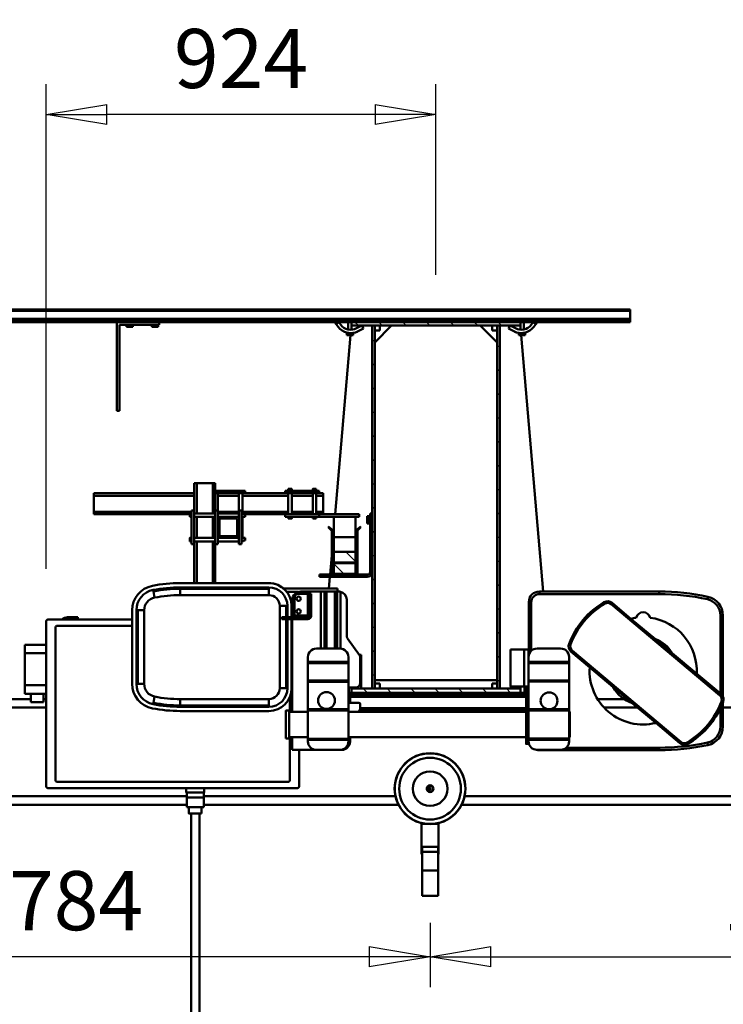
# Model space of a CAD drawing. Units: millimetres. Extents: x 0 to 24042, y 0 to 16800.
# Drawn here: x 17718 to 19386, y 12254 to 14586 of the extents above; entities that cross this region are included whole.
import ezdxf

# ---------------------------------------------------------------- set-up
doc = ezdxf.new("R2010")
doc.units = ezdxf.units.MM
doc.header["$MEASUREMENT"] = 0
for name, color, linetype, lineweight in [('(1) Shape lines', 7, 'Continuous', 35), ('(6) Dimensions', 7, 'Continuous', 35), ('(8) Hatches', 7, 'Continuous', 35)]:
    doc.layers.add(name, color=color, linetype=linetype, lineweight=lineweight)
doc.styles.add('Arial', font='ARIAL.TTF')
doc.dimstyles.new('Vertex Style', dxfattribs={"dimscale": 40, "dimtxt": 0.18, "dimasz": 3.6, "dimexe": 1.8, "dimexo": 0.0625, "dimgap": 1.7, "dimtad": 1, "dimdec": 1, "dimdsep": 46, "dimtxsty": 'Arial', "dimblk1": 'CLOSED', "dimblk2": 'CLOSED', "dimsah": 1, "dimcen": 0.09, "dimdle": 1.8, "dimclrd": 9, "dimclre": 9, "dimadec": 1, "dimazin": 2, "dimtfac": 0.65, "dimtdec": 4, "dimtmove": 0, "dimatfit": 3, "dimfxl": 0, "dimtolj": 1, "dimtzin": 0, "dimlwd": 25, "dimlwe": 25, "dimarcsym": 0})

# ---------------------------------------------------------------- blocks, each defined once
blk = doc.blocks.new('_Closed')
at = {"color": 0, "linetype": 'ByBlock', "lineweight": -2}
for p, q in [((-1, 0.166667), (0, 0)), ((-1, 0.166667), (-1, -0.166667)), ((0, 0), (-1, -0.166667)), ((0, 0), (-1, 0))]:
    blk.add_line(p, q, dxfattribs=at)
blk = doc.blocks.new('*D2275')
at = {"layer": '(6) Dimensions', "color": 9, "lineweight": 25}
for p, q in [((20503.04, 12691.9), (20503.04, 12294.9)), ((18691.04, 12446.9), (18691.04, 12294.9)), ((18835.04, 12366.9), (20359.04, 12366.9))]:
    blk.add_line(p, q, dxfattribs=at)
at = {"layer": 'Defpoints', "color": 0}
for p in [(20503.04, 12811.9), (18691.04, 12566.9), (20503.04, 12366.9)]:
    blk.add_point(p, dxfattribs=at)
at = {"layer": '(6) Dimensions', "color": 9, "lineweight": 25, "xscale": 144, "yscale": 144, "zscale": 144, "rotation": 180}
blk.add_blockref('_Closed', (18691.04, 12366.9), dxfattribs=at)
at = {"layer": '(6) Dimensions', "color": 9, "lineweight": 25, "xscale": 144, "yscale": 144, "zscale": 144}
blk.add_blockref('_Closed', (20503.04, 12366.9), dxfattribs=at)
at = {"layer": '(6) Dimensions', "color": 0, "lineweight": 35, "insert": (19597.04, 12499.62), "char_height": 140, "attachment_point": 5, "style": 'Arial'}
blk.add_mtext('\\A1;1812', dxfattribs=at)
blk = doc.blocks.new('*D2276')
at = {"layer": '(6) Dimensions', "color": 9, "lineweight": 25}
for p, q in [((16907, 12691.9), (16907, 12294.9)), ((18691, 12446.9), (18691, 12294.9)), ((18547, 12366.9), (17051, 12366.9))]:
    blk.add_line(p, q, dxfattribs=at)
at = {"layer": 'Defpoints', "color": 0}
for p in [(16907, 12811.9), (18691, 12566.9), (16907, 12366.9)]:
    blk.add_point(p, dxfattribs=at)
at = {"layer": '(6) Dimensions', "color": 9, "lineweight": 25, "xscale": 144, "yscale": 144, "zscale": 144, "rotation": 180}
blk.add_blockref('_Closed', (16907, 12366.9), dxfattribs=at)
at = {"layer": '(6) Dimensions', "color": 9, "lineweight": 25, "xscale": 144, "yscale": 144, "zscale": 144}
blk.add_blockref('_Closed', (18691, 12366.9), dxfattribs=at)
at = {"layer": '(6) Dimensions', "color": 0, "lineweight": 35, "insert": (17799, 12499.6), "char_height": 140, "attachment_point": 5, "style": 'Arial'}
blk.add_mtext('\\A1;1784', dxfattribs=at)
blk = doc.blocks.new('*D2283')
at = {"layer": '(6) Dimensions', "color": 9, "lineweight": 25}
for p, q in [((17781, 13285.9), (17781, 14433.9)), ((18705, 13981.9), (18705, 14433.9)), ((18561, 14361.9), (17925, 14361.9))]:
    blk.add_line(p, q, dxfattribs=at)
at = {"layer": 'Defpoints', "color": 0}
for p in [(17781, 14361.9), (18705, 13861.9), (17781, 13165.9)]:
    blk.add_point(p, dxfattribs=at)
at = {"layer": '(6) Dimensions', "color": 9, "lineweight": 25, "xscale": 144, "yscale": 144, "zscale": 144, "rotation": 180}
blk.add_blockref('_Closed', (17781, 14361.9), dxfattribs=at)
at = {"layer": '(6) Dimensions', "color": 9, "lineweight": 25, "xscale": 144, "yscale": 144, "zscale": 144}
blk.add_blockref('_Closed', (18705, 14361.9), dxfattribs=at)
at = {"layer": '(6) Dimensions', "color": 0, "lineweight": 35, "insert": (18243, 14494.6), "char_height": 140, "attachment_point": 5, "style": 'Arial'}
blk.add_mtext('\\A1;924', dxfattribs=at)
blk = doc.blocks.new('HATCH_13_4d2358ea-717f-4c10-8ed4-42e65c5b3bbe')
at = {"layer": '(8) Hatches', "color": 0, "lineweight": 9}
for p, q in [((9970.2752, -98.9), (9964.2752, -104.9)), ((10026.8436, -98.9), (10020.8436, -104.9)), ((10083.412, -98.9), (10077.412, -104.9)), ((10139.9804, -98.9), (10133.9804, -104.9)), ((10196.5488, -98.9), (10190.5488, -104.9)), ((10253.1172, -98.9), (10247.1172, -104.9)), ((10309.6856, -98.9), (10303.6856, -104.9)), ((10366.254, -98.9), (10360.254, -104.9)), ((10422.8224, -98.9), (10416.8224, -104.9)), ((10479.3908, -98.9), (10473.3908, -104.9)), ((10535.9592, -98.9), (10529.9592, -104.9)), ((10592.5276, -98.9), (10586.5276, -104.9)), ((10649.096, -98.9), (10643.096, -104.9)), ((10705.6644, -98.9), (10699.6644, -104.9)), ((10762.2328, -98.9), (10756.2328, -104.9))]:
    blk.add_line(p, q, dxfattribs=at)
blk = doc.blocks.new('HATCH_14_38968134-7c52-45ec-a8cd-c3579589c18f')
at = {"layer": '(8) Hatches', "color": 0, "lineweight": 9}
for p, q in [((10233.5488, -61.9), (10231.5488, -63.9)), ((10290.1172, -61.9), (10288.1172, -63.9))]:
    blk.add_line(p, q, dxfattribs=at)
blk = doc.blocks.new('HATCH_16_094d5557-f845-456e-8607-4ac48d497677')
at = {"layer": '(8) Hatches', "color": 0, "lineweight": 9}
for p, q in [((9956.9172, -395.1), (9950.9172, -401.1)), ((10013.4856, -395.1), (10007.4856, -401.1)), ((10070.054, -395.1), (10064.054, -401.1)), ((10126.6224, -395.1), (10120.6224, -401.1)), ((10183.1908, -395.1), (10177.1908, -401.1)), ((10239.7592, -395.1), (10233.7592, -401.1)), ((10296.3276, -395.1), (10290.3276, -401.1)), ((10352.896, -395.1), (10346.896, -401.1)), ((10409.4644, -395.1), (10403.4644, -401.1)), ((10466.0328, -395.1), (10460.0328, -401.1)), ((10522.6012, -395.1), (10516.6012, -401.1)), ((10579.1696, -395.1), (10573.1696, -401.1)), ((10635.738, -395.1), (10629.738, -401.1)), ((10692.3064, -395.1), (10686.3064, -401.1)), ((10748.8748, -395.1), (10742.8748, -401.1))]:
    blk.add_line(p, q, dxfattribs=at)
blk = doc.blocks.new('HATCH_17_ebc34d45-d1b4-47c0-a0de-421f49c65c90')
at = {"layer": '(8) Hatches', "color": 0, "lineweight": 9}
for p, q in [((10803.1, -58.0328), (10795.1, -66.0328)), ((10803.1, -114.6012), (10795.1, -122.6012)), ((10803.1, -171.1696), (10795.1, -179.1696)), ((10803.1, -227.738), (10795.1, -235.738)), ((10803.1, -284.3064), (10795.1, -292.3064)), ((10803.1, -340.8748), (10795.1, -348.8748)), ((10803.1, -397.4432), (10795.1, -405.4432))]:
    blk.add_line(p, q, dxfattribs=at)
blk = doc.blocks.new('HATCH_18_c72c8fcb-aa3e-4a4a-9943-c6994cc902aa')
at = {"layer": '(8) Hatches', "color": 0, "lineweight": 9}
for p, q in [((9935.1, -77.5068), (9925.1, -87.5068)), ((9935.1, -134.0752), (9925.1, -144.0752)), ((9935.1, -190.6436), (9925.1, -200.6436)), ((9935.1, -247.212), (9925.1, -257.212)), ((9935.1, -303.7804), (9925.1, -313.7804)), ((9935.1, -360.3488), (9925.1, -370.3488)), ((9935.1, -416.9172), (9925.1, -426.9172))]:
    blk.add_line(p, q, dxfattribs=at)
blk = doc.blocks.new('HATCH_19_d4f59752-178f-47d6-9a01-ee66db22fb7a')
at = {"layer": '(8) Hatches', "color": 0, "lineweight": 9}
for p, q in [((10235.9804, -2.9), (10233.9804, -4.9)), ((10292.5488, -2.9), (10290.5488, -4.9))]:
    blk.add_line(p, q, dxfattribs=at)
blk = doc.blocks.new('HATCH_26_5442091c-befa-492c-981a-27a4cdbc1121')
at = {"layer": '(8) Hatches', "color": 0, "lineweight": 9}
blk.add_line((10259.1, -36.3488), (10236.5488, -58.9), dxfattribs=at)
blk = doc.blocks.new('HATCH_27_aeaab2bf-b301-42c2-b29a-c2f42c2874d5')
at = {"layer": '(8) Hatches', "color": 0, "lineweight": 9}
blk.add_line((10230.9804, -7.9), (10207.1, -31.7804), dxfattribs=at)
blk = doc.blocks.new('Crane_single_9_ff990d66-f9aa-4686-be0c-0c5b4849b028')
at = {"layer": '(1) Shape lines', "color": 7, "linetype": 'Continuous', "lineweight": 50, "ltscale": 120}
for p, q in [((9890.1, 1455), (9890.1, 674)), ((9910.1, 1455), (9910.1, 710)), ((9680.1, 1263.8), (9680.1, 340.5)), ((9660.1, 1255.5), (9660.1, 340.5)), ((10803.1, 506), (10803.1, 790)), ((10805.1, -710), (10805.1, 790)), ((10810.3, -710), (10810.3, 790)), ((10811.4, -710), (10811.4, 790)), ((10830.1, -710), (10830.1, 790)), ((10833.1, -710), (10833.1, 790)), ((9943.1, 724), (9923.1, 724)), ((9923.1, 724), (9923.1, 710)), ((9943.1, 724), (10019.1, 724)), ((9943.1, 674), (9943.1, 724)), ((10039.1, 724), (10019.1, 724)), ((10019.1, 724), (10019.1, 674)), ((10039.1, 674), (10039.1, 724)), ((9903.1, 710), (9903.1, 680)), ((9923.1, 710), (9903.1, 710)), ((9923.1, 710), (9923.1, 680)), ((9923.1, 680), (9903.1, 680)), ((9910.1, 680), (9910.1, 674)), ((9923.1, 680), (9923.1, 674)), ((9699.1, 669), (9699.1, 79)), ((10094.1, 674), (9704.1, 674)), ((10099.1, 470), (10099.1, 669)), ((9714.1, 647), (9714.1, 101)), ((10079.1, 652), (9719.1, 652)), ((10084.1, 470), (10084.1, 647)), ((10104.1, 611), (10099.1, 611)), ((10104.1, 623), (10104.1, 611)), ((10104.1, 599), (10104.1, 611)), ((10099.1, 599), (10104.1, 599)), ((10348, 561), (10348, 333)), ((10348, 561), (10354, 561)), ((10354, 561), (10354, 329)), ((10354, 561), (10392, 561)), ((10392, 561), (10392, 323)), ((10392, 561), (10398, 561)), ((10398, 561), (10398, 323)), ((10593.1, 506), (10593.1, 500)), ((10803.1, 506), (10593.1, 506)), ((10593.1, 500), (10797.1, 500)), ((10797.1, 500), (10797.1, 406)), ((10803.1, 406), (10803.1, 506)), ((9946.3, 470), (10120.7, 470)), ((10791.8, 479.8), (10791.8, 483.5)), ((10791.8, 483.5), (10797.1, 483.5)), ((10791.8, 479.8), (10791.8, 472.2)), ((10791.8, 479.8), (10797.1, 479.8)), ((10791.8, 472.2), (10791.8, 468.5)), ((10791.8, 472.2), (10797.1, 472.2)), ((10791.8, 468.5), (10797.1, 468.5)), ((9946.3, 460), (9946.3, 456.6)), ((9946.3, 460), (10120.7, 460)), ((9946.3, 456.6), (9946.3, 441.6)), ((10120.7, 456.6), (9946.3, 456.6)), ((10120.7, 460), (10120.7, 456.6)), ((10120.7, 456.6), (10120.7, 441.6)), ((9898.2, 420.3), (9901.5, 419.7)), ((9946.3, 441.6), (10120.7, 441.6)), ((10168.8, 420.3), (10165.5, 419.7)), ((10791.8, 419.8), (10791.8, 423.5)), ((10791.8, 423.5), (10797.1, 423.5)), ((9901.5, 419.7), (9916.2, 416.8)), ((10165.5, 419.7), (10150.8, 416.8)), ((10172, 400.6), (10172, 400.6)), ((10791.8, 419.8), (10791.8, 412.2)), ((10791.8, 419.8), (10797.1, 419.8)), ((10791.8, 412.2), (10791.8, 408.5)), ((10791.8, 412.2), (10797.1, 412.2)), ((10791.8, 408.5), (10797.1, 408.5)), ((10797.1, 406), (10803.1, 406)), ((10803.1, -50), (10803.1, 406)), ((9882, 146), (9882, 356)), ((9892, 356), (9895.4, 356)), ((9892, 146), (9892, 356)), ((9895.4, 356), (9910.4, 356)), ((9895.4, 356), (9895.4, 146)), ((9910.4, 146), (9910.4, 356)), ((10171.6, 356), (10156.6, 356)), ((10156.6, 356), (10156.6, 146)), ((10175, 356), (10171.6, 356)), ((10171.6, 146), (10171.6, 356)), ((10175, 356), (10175, 146)), ((10185, 356), (10185, 146)), ((8500.1, 330.5), (9639.1, 330.5)), ((9639.1, 335.5), (9654.1, 335.5)), ((9654.1, 340.5), (9654.1, 300.5)), ((9654.1, 340.5), (9677.1, 340.5)), ((9677.1, 340.5), (9677.1, 300.5)), ((9677.1, 340.5), (9689.1, 340.5)), ((9689.1, 299), (9689.1, 342)), ((9699.1, 342), (9689.1, 342)), ((10277, 329), (10277, 323)), ((10277, 329), (10357, 329)), ((10283.8, 333), (10283.8, 333)), ((10283.8, 329), (10283.8, 333)), ((10283.8, 329), (10283.8, 333)), ((10292.2, 333), (10292.2, 333)), ((10292.3, 333), (10292.3, 329)), ((10292.3, 333), (10292.3, 329)), ((10341.8, 329), (10341.8, 333)), ((10341.8, 329), (10341.8, 333)), ((10350.2, 333), (10350.2, 329)), ((10350.2, 333), (10350.2, 329)), ((10357, 329), (10357, 323)), ((9639.1, 310.5), (8500.1, 310.5)), ((9654.1, 305.5), (9639.1, 305.5)), ((10185, 323), (10277, 323)), ((10185, 317), (10283.8, 317)), ((10277, 323), (10357, 323)), ((10283.8, 273), (10283.8, 323)), ((10292.2, 317), (10341.8, 317)), ((10292.3, 323), (10292.3, 273)), ((10341.8, 273), (10341.8, 323)), ((10350.2, 317), (10422, 317)), ((10350.2, 323), (10350.2, 273)), ((10357, 323), (10422, 323)), ((10422, 317), (10422, 323)), ((10422, 279), (10422, 317)), ((9654.1, 300.5), (9677.1, 300.5)), ((9660.1, 300.5), (9660.1, -161.4)), ((9677.1, 300.5), (9689.1, 300.5)), ((9680.1, 300.5), (9680.1, -154.2)), ((9699.1, 299), (9689.1, 299)), ((10185, 279), (10283.8, 279)), ((10185, 273), (10277, 273)), ((10277, 273), (10357, 273)), ((10277, 273), (10277, 267)), ((10277, 267), (10298, 267)), ((10282, 273), (10282, 273)), ((10282, 266.8), (10282, 266.9)), ((10283.8, 266.7), (10282, 266.7)), ((10283.8, 266.7), (10282, 266.7)), ((10283.8, 217), (10283.8, 267)), ((10283.8, 217), (10283.8, 267)), ((10292, 223), (10292, 261)), ((10292.2, 279), (10341.8, 279)), ((10296.7, 266.7), (10292.2, 266.7)), ((10296.7, 266.7), (10292.2, 266.7)), ((10292.3, 267), (10292.3, 262.3)), ((10292.3, 267), (10292.3, 262.3)), ((10296, 223), (10296, 261)), ((10336, 267), (10298, 267)), ((10336, 263), (10298, 263)), ((10336, 267), (10357, 267)), ((10341.8, 266.7), (10337.3, 266.7)), ((10341.8, 266.7), (10337.3, 266.7)), ((10338, 223), (10338, 261)), ((10341.8, 262.3), (10341.8, 267)), ((10341.8, 262.3), (10341.8, 267)), ((10342, 223), (10342, 261)), ((10350.2, 279), (10422, 279)), ((10350.2, 267), (10350.2, 217)), ((10398, 266.7), (10350.2, 266.7)), ((10350.2, 267), (10350.2, 217)), ((10354, 266.8), (10354, 217.2)), ((10357, 273), (10357, 267)), ((10357, 273), (10422, 273)), ((10392, 266.8), (10392, 217.2)), ((10398, 202), (10398, 273)), ((10404, 202), (10404, 273)), ((10422, 273), (10422, 279)), ((10277, 217), (10298, 217)), ((10277, 217), (10277, 211)), ((10277, 211), (10357, 211)), ((10282, 217.2), (10282, 217.2)), ((10282, 217.2), (10283.8, 217.2)), ((10282, 217.2), (10283.8, 217.2)), ((10282, 208.8), (10282, 211)), ((10286, 202), (10286, 211)), ((10292, 202), (10292, 211)), ((10292.2, 217.2), (10296.7, 217.2)), ((10292.2, 217.2), (10296.7, 217.2)), ((10292.3, 221.7), (10292.3, 217)), ((10292.3, 221.7), (10292.3, 217)), ((10298, 221), (10336, 221)), ((10298, 217), (10336, 217)), ((10336, 217), (10357, 217)), ((10337.3, 217.2), (10341.8, 217.2)), ((10337.3, 217.2), (10341.8, 217.2)), ((10341.8, 217), (10341.8, 221.7)), ((10341.8, 217), (10341.8, 221.7)), ((10342, 202), (10342, 211)), ((10348, 202), (10348, 211)), ((10350.2, 217.2), (10398, 217.2)), ((10357, 217), (10357, 211)), ((10282, 208.8), (10282, 208.7)), ((10286, 208.7), (10282, 208.7)), ((10286, 208.7), (10282, 208.7)), ((10286, 202), (10292, 202)), ((10342, 208.7), (10292, 208.7)), ((10342, 208.7), (10292, 208.7)), ((10342, 202), (10348, 202)), ((10398, 208.7), (10348, 208.7)), ((10348, 202), (10348, 107)), ((10354, 208.8), (10354, 100.2)), ((10392, 208.8), (10392, 100.2)), ((10398, 202), (10404, 202)), ((10398, 202), (10398, 107)), ((9892, 146), (9895.4, 146)), ((9895.4, 146), (9910.4, 146)), ((10171.6, 146), (10156.6, 146)), ((10175, 146), (10171.6, 146)), ((9936, 105.4), (9936, 120.4)), ((10131, 120.4), (9936, 120.4)), ((10131, 120.4), (10131, 105.4)), ((9719.1, 96), (9820.1, 96)), ((9817.1, 97.8), (9817.1, 105.8)), ((9817.1, 97.8), (9817.1, 105.8)), ((9820.1, 53.5), (9820.1, 97.8)), ((9820.1, 90.5), (9820.1, 97.8)), ((9880.1, 97.8), (9880.1, 53.5)), ((9880.1, 97.8), (9880.1, 90.5)), ((9880.1, 96), (9915.9, 96)), ((9883.1, 105.8), (9883.1, 97.8)), ((9883.1, 105.8), (9883.1, 97.8)), ((9885.1, 96), (9885.1, 90.5)), ((9889.2, 96), (9889.2, 90.5)), ((9915.6, 96), (9915.6, 90.5)), ((9918.1, 95.6), (9918.1, 90.5)), ((9919, 95.4), (9919, 90.5)), ((9922.3, 94.7), (9922.3, 90.5)), ((9925.1, 94.2), (9925.1, 90.5)), ((9936, 105.4), (10100, 105.4)), ((9936, 102), (9936, 105.4)), ((10100, 102), (9936, 102)), ((10100, 115.5), (10100, 105.5)), ((10104, 115.5), (10100, 115.5)), ((10100, 105.5), (10104, 105.5)), ((10100, 53.5), (10100, 105.5)), ((10100, 105.5), (10100, 105.5)), ((10104, 105.5), (10104, 115.5)), ((10104, 53.5), (10104, 105.5)), ((10104, 105.5), (10104, 105.5)), ((10104, 105.4), (10131, 105.4)), ((10131, 102), (10104, 102)), ((10131, 102), (10131, 105.4)), ((10164, 76.4), (10164, 104.4)), ((10172, -17), (10172, 112)), ((10338, 100.3), (10342, 100.3)), ((10338, 100.3), (10342, 100.3)), ((10342, 107), (10342, 27)), ((10348, 107), (10342, 107)), ((10348, 107), (10348, 27)), ((10348, 100.3), (10398, 100.3)), ((10404, 107), (10398, 107)), ((10398, 107), (10398, 27)), ((10404, 107), (10404, 27)), ((10404, 100.3), (10408, 100.3)), ((10404, 100.3), (10408, 100.3)), ((9704.1, 74), (9790, 74)), ((9790, 90.5), (9790, 33.5)), ((9790, 90.5), (9820.1, 90.5)), ((9880.1, 90.5), (10100, 90.5)), ((10100, 92), (9936, 92)), ((9999.3, 90.5), (9999.3, 92)), ((10035.3, 92), (10045.3, 90.5)), ((10131, 92), (10104, 92)), ((10104, 90.5), (10145, 90.5)), ((10108, 85.5), (10104, 85.5)), ((10108, 85.5), (10150, 85.5)), ((10108, 53.5), (10108, 85.5)), ((10160, 75.5), (10160, 53.5)), ((10165, 22.5), (10165, 70.5)), ((10342, 91.7), (10338, 91.7)), ((10342, 91.7), (10338, 91.7)), ((10398, 91.7), (10348, 91.7)), ((10354, 91.8), (10354, 42.2)), ((10392, 91.8), (10392, 42.2)), ((10408, 91.7), (10404, 91.7)), ((10408, 91.7), (10404, 91.7)), ((9813.5, 53.5), (9810, 53.5)), ((9813.5, -42.5), (9813.5, 53.5)), ((9816.5, 53.5), (9813.5, 53.5)), ((9816.5, -42.5), (9816.5, 53.5)), ((9883.5, 53.5), (9816.5, 53.5)), ((9886.5, 53.5), (9883.5, 53.5)), ((9883.5, -42.5), (9883.5, 53.5)), ((9886.5, -42.5), (9886.5, 53.5)), ((9951.5, 53.5), (9886.5, 53.5)), ((9951.5, -42.5), (9951.5, 53.5)), ((9954.5, 53.5), (9951.5, 53.5)), ((9954.5, -42.5), (9954.5, 53.5)), ((9995.5, 53.5), (9954.5, 53.5)), ((9995.5, -42.5), (9995.5, 53.5)), ((9998.5, 53.5), (9995.5, 53.5)), ((9998.5, -42.5), (9998.5, 53.5)), ((10010, 53.5), (9998.5, 53.5)), ((10107.5, 53.5), (10108, 53.5)), ((10108, 53.5), (10108, 53)), ((10160, 53.5), (10108, 53.5)), ((10111.6, 49.5), (10108, 49.5)), ((10121.4, 49.5), (10111.6, 49.5)), ((10111.6, 49.5), (10111.6, 45.5)), ((10159.9, 49.5), (10121.4, 49.5)), ((10121.4, 45.5), (10121.4, 49.5)), ((10160, 49.5), (10159.9, 49.5)), ((10159.9, 49.5), (10159.9, 45.5)), ((10160, 49.5), (10160, 53.5)), ((10160, 45.5), (10160, 49.5)), ((9790, -22.5), (9790, 33.5)), ((10030, -22.5), (10030, 33.5)), ((10111.6, 45.5), (10108, 45.5)), ((10111.6, 45.5), (10121.4, 45.5)), ((10159.9, 45.5), (10121.4, 45.5)), ((10159.9, 45.5), (10160, 45.5)), ((10200.1, 26.1), (10205.1, 26.1)), ((10200.1, -87.9), (10200.1, 26.1)), ((10205.1, 26.1), (10205.1, -5.9)), ((10338, 42.2), (10342, 42.2)), ((10338, 42.2), (10342, 42.2)), ((10338, 33.8), (10338, 33.8)), ((10342, 33.8), (10338, 33.8)), ((10342, 33.8), (10338, 33.8)), ((10348, 27), (10342, 27)), ((10342, 27), (10342, -68)), ((10348, 42.2), (10398, 42.2)), ((10398, 33.8), (10348, 33.8)), ((10348, 27), (10348, 17)), ((10354, 33.8), (10354, 17)), ((10392, 33.8), (10392, 17)), ((10404, 27), (10398, 27)), ((10398, 27), (10398, 17)), ((10404, 42.2), (10408, 42.2)), ((10404, 42.2), (10408, 42.2)), ((10408, 33.8), (10404, 33.8)), ((10408, 33.8), (10404, 33.8)), ((10408, 33.8), (10408, 33.8)), ((10030, 22.5), (10165, 22.5)), ((10030, 14.5), (10165, 14.5)), ((10030, 9.5), (10165, 9.5)), ((10165, 14.5), (10165, 22.5)), ((10165, 9.5), (10165, 14.5)), ((10165, -10.5), (10165, 9.5)), ((10172, 3.8), (10200.1, 1.4)), ((10205.1, 1), (10250.2, -2.9)), ((10317.3, 5.1), (10309.6, -2.6)), ((10311, -4), (10318.7, 3.7)), ((10318.7, 3.7), (10317.3, 5.1)), ((10348, 17), (10348, -68)), ((10348, 17), (10354, 17)), ((10354, 17), (10392, 17)), ((10392, 17), (10398, 17)), ((9790, -22.5), (9790, -26.5)), ((10030, -10.5), (10165, -10.5)), ((10030, -15.5), (10165, -15.5)), ((10165, -15.5), (10165, -10.5)), ((10165, -19.5), (10165, -15.5)), ((10165, -17), (10172, -17)), ((10205.1, -5.9), (10205.1, -29.9)), ((10207.1, -29.9), (10207.1, -5.9)), ((10232.1, -7.9), (10207.1, -7.9)), ((10207.1, -7.9), (10207.1, -58.9)), ((10308.9, -2.9), (10208.1, -2.9)), ((10208.1, -4.9), (10308.9, -4.9)), ((10232.1, -58.9), (10232.1, -7.9)), ((10259.1, -7.9), (10234.1, -7.9)), ((10234.1, -7.9), (10234.1, -58.9)), ((10259.1, -58.9), (10259.1, -7.9)), ((10259.1, -7.9), (10293.7, -7.9)), ((10273.5, -4.9), (10308.5, -7.9)), ((10293.7, -7.9), (10342.1, -7.9)), ((10293.7, -7.9), (10293.7, -58.9)), ((10348, -11.3), (10772.1, -47.7)), ((10792.3, -17.9), (10798.2, -13.3)), ((10803.1, -19.7), (10797.1, -24.3)), ((10798.2, -13.3), (10803.1, -9.6)), ((10803.1, -19.7), (10798.2, -13.3)), ((9813.5, -42.5), (9810, -42.5)), ((9810, -46.5), (9813.5, -46.5)), ((9816.5, -42.5), (9813.5, -42.5)), ((9813.5, -42.5), (9813.5, -46.5)), ((9813.5, -46.5), (9819.5, -46.5)), ((9816.5, -42.5), (9883.5, -42.5)), ((9819.5, -42.5), (9819.5, -46.5)), ((9819.5, -46.5), (9819.9, -46.5)), ((9820.1, -463.4), (9820.1, -42.5)), ((9820.1, -463.4), (9820.1, -42.5)), ((9880.1, -42.5), (9880.1, -463.4)), ((9886.5, -42.5), (9883.5, -42.5)), ((9951.5, -42.5), (9886.5, -42.5)), ((9901.5, -67.5), (9901.5, -43.5)), ((9901.5, -46.5), (9925, -46.5)), ((9910, -43.5), (9910, -42.5)), ((9910, -43.5), (9910, -42.5)), ((9910.5, -43.5), (9910.5, -43.5)), ((9915.6, -46.5), (9915.6, -463.4)), ((9918.1, -46.5), (9918.1, -463.4)), ((9919, -46.5), (9919, -463.4)), ((9922.3, -46.5), (9922.3, -463.4)), ((9925, -50), (9925, -43.5)), ((9925, -50), (9925, -43.5)), ((9938, -43.5), (9938, -60.5)), ((9954.5, -42.5), (9951.5, -42.5)), ((9954.5, -42.5), (9995.5, -42.5)), ((9998.5, -42.5), (9995.5, -42.5)), ((10010, -42.5), (9998.5, -42.5)), ((10014.1, -68.7), (10054.2, -40.3)), ((10029.9, -23.5), (10164.6, -23.5)), ((10050, -43.3), (10050, -43.5)), ((10050, -43.3), (10050, -43.5)), ((10050, -43.5), (10050, -43.5)), ((10060, -38.5), (10146, -38.5)), ((10205.1, -29.9), (10207.1, -29.9)), ((10205.1, -29.9), (10205.1, -36.9)), ((10207.1, -36.9), (10205.1, -36.9)), ((10205.1, -36.9), (10205.1, -60.9)), ((10207.1, -60.9), (10207.1, -36.9)), ((10772.1, -38.5), (10777.4, -38.5)), ((10772.1, -42.2), (10772.1, -38.5)), ((10772.1, -42.2), (10777.4, -42.2)), ((10772.1, -42.2), (10772.1, -49.8)), ((10777.4, -42.2), (10777.4, -38.5)), ((10777.4, -42), (10777.8, -42)), ((10777.4, -42), (10777.8, -42)), ((10777.4, -46.4), (10777.4, -42.2)), ((10777.6, -43.8), (10777.6, -43.8)), ((10777.8, -42), (10777.8, -42)), ((10777.8, -42.1), (10777.8, -42.1)), ((10777.8, -42.2), (10777.8, -42.2)), ((10786, -42), (10803.1, -42)), ((10786, -42), (10803.1, -42)), ((9880.1, -64.9), (9880.1, -463.4)), ((9885.1, -69.6), (9885.1, -463.4)), ((9925, -50), (9925, -50)), ((9935.1, -50), (9925.1, -50)), ((9925.1, -50), (9925.1, -450)), ((9934.8, -50), (9937.7, -50)), ((9935.1, -450), (9935.1, -50)), ((10015, -68), (10015, -72.5)), ((10015, -68), (10015, -72.5)), ((10205.1, -60.9), (10205.1, -87.9)), ((10207.1, -58.9), (10232.1, -58.9)), ((10308.9, -61.9), (10208.1, -61.9)), ((10208.1, -63.9), (10308.9, -63.9)), ((10234.1, -58.9), (10259.1, -58.9)), ((10259.1, -58.9), (10293.7, -58.9)), ((10293.7, -58.9), (10342.1, -58.9)), ((10309.6, -64.2), (10317.3, -71.9)), ((10318.7, -70.5), (10311, -62.8)), ((10348, -68), (10342, -68)), ((10772.1, -49.8), (10777.4, -49.8)), ((10772.1, -49.8), (10772.1, -53.5)), ((10772.1, -53.5), (10777.4, -53.5)), ((10777.4, -49.8), (10777.4, -49.3)), ((10777.4, -53.5), (10777.4, -49.8)), ((10777.4, -50), (10777.4, -50)), ((10777.4, -50), (10777.4, -50)), ((10779.6, -61), (10779.6, -61)), ((10788, -78), (10781.6, -65.6)), ((10795.1, -50), (10785.5, -50)), ((10795.1, -50), (10785.5, -50)), ((10788.7, -61.9), (10795.1, -74.3)), ((10803.1, -50), (10795.1, -50)), ((10795.1, -50), (10795.1, -450)), ((10798.8, -50), (10799.1, -50)), ((10803.1, -450), (10803.1, -50)), ((9889, -70.5), (9898.5, -70.5)), ((9889.2, -70.5), (9889.2, -463.4)), ((9948, -70.5), (10008.3, -70.5)), ((10317.3, -71.9), (10318.7, -70.5)), ((10326.4, -91.9), (10326.4, -86.9)), ((10326.4, -86.9), (10330.8, -86.9)), ((10326.4, -91.9), (10326.6, -91.9)), ((10330.6, -91.9), (10326.6, -91.9)), ((10326.6, -93.9), (10326.6, -91.9)), ((10326.6, -93.9), (10326.6, -91.9)), ((10326.6, -93.9), (10326.6, -91.9)), ((10326.6, -93.9), (10326.6, -91.9)), ((10326.6, -93.9), (10326.6, -91.9)), ((10326.6, -93.9), (10326.6, -91.9)), ((10326.6, -93.9), (10326.6, -91.9)), ((10326.6, -93.9), (10326.6, -91.9)), ((10326.6, -93.9), (10326.6, -91.9)), ((10326.6, -93.9), (10326.6, -91.9)), ((10326.6, -93.9), (10326.6, -91.9)), ((10326.6, -93.9), (10326.6, -91.9)), ((10330.6, -91.9), (10330.8, -91.9)), ((10330.8, -91.9), (10330.8, -86.9)), ((10330.8, -86.9), (10339.4, -86.9)), ((10330.8, -91.9), (10331.1, -91.9)), ((10339.1, -91.9), (10331.1, -91.9)), ((10339.1, -91.9), (10339.4, -91.9)), ((10339.4, -91.9), (10339.4, -86.9)), ((10339.4, -86.9), (10343.8, -86.9)), ((10339.4, -91.9), (10339.6, -91.9)), ((10343.6, -91.9), (10339.6, -91.9)), ((10343.6, -91.9), (10343.8, -91.9)), ((10343.6, -91.9), (10343.6, -93.9)), ((10343.6, -91.9), (10343.6, -93.9)), ((10343.6, -91.9), (10343.6, -93.9)), ((10343.6, -91.9), (10343.6, -93.9)), ((10343.6, -91.9), (10343.6, -93.9)), ((10343.6, -91.9), (10343.6, -93.9)), ((10343.6, -91.9), (10343.6, -93.9)), ((10343.6, -91.9), (10343.6, -93.9)), ((10343.6, -91.9), (10343.6, -93.9)), ((10343.6, -91.9), (10343.6, -93.9)), ((10343.6, -91.9), (10343.6, -93.9)), ((10343.6, -91.9), (10343.6, -93.9)), ((10343.8, -91.9), (10343.8, -86.9)), ((10795.1, -74.3), (10788, -78)), ((10795.1, -98.9), (9935.1, -98.9)), ((9935.1, -98.9), (9935.1, -104.9)), ((9935.1, -104.9), (10795.1, -104.9)), ((9947.1, -104.9), (9935.1, -104.9)), ((9935.1, -104.9), (9935.1, -116.9)), ((9947.1, -116.9), (9947.1, -104.9)), ((9955.1, -105), (10755.1, -105)), ((9955.1, -395), (9955.1, -105)), ((10211.1, -93.9), (10350.1, -93.9)), ((10332.2, -105), (10332.1, -104.9)), ((10332.2, -105), (10332.1, -104.9)), ((10332.2, -105), (10332.1, -104.9)), ((10332.2, -105), (10332.1, -104.9)), ((10332.2, -105), (10332.1, -104.9)), ((10332.2, -105), (10332.1, -104.9)), ((10332.2, -105), (10332.1, -104.9)), ((10332.2, -105), (10332.1, -104.9)), ((10332.2, -105), (10332.1, -104.9)), ((10332.2, -105), (10332.1, -104.9)), ((10332.2, -105), (10332.1, -104.9)), ((10332.2, -105), (10332.1, -104.9)), ((10338.1, -104.9), (10338, -105)), ((10338.1, -104.9), (10338, -105)), ((10338.1, -104.9), (10338, -105)), ((10338.1, -104.9), (10338, -105)), ((10338.1, -104.9), (10338, -105)), ((10338.1, -104.9), (10338, -105)), ((10338.1, -104.9), (10338, -105)), ((10338.1, -104.9), (10338, -105)), ((10338.1, -104.9), (10338, -105)), ((10338.1, -104.9), (10338, -105)), ((10338.1, -104.9), (10338, -105)), ((10338.1, -104.9), (10338, -105)), ((10350.1, -93.9), (10350.1, -98.9)), ((10755.1, -105), (10795.1, -145)), ((10795.1, -104.9), (10783.1, -104.9)), ((10783.1, -104.9), (10783.1, -116.9)), ((10795.1, -104.9), (10795.1, -98.9)), ((10795.1, -116.9), (10795.1, -104.9)), ((9935.1, -116.9), (9947.1, -116.9)), ((10783.1, -116.9), (10795.1, -116.9)), ((9444.1, -217), (9444.1, -255)), ((9444.1, -217), (9504.1, -217)), ((9504.1, -217), (9504.1, -255)), ((9504.1, -217), (9548.1, -217)), ((9543.1, -217), (9543.1, -216)), ((9543.1, -217), (9543.1, -216)), ((9543.7, -216), (9543.7, -217)), ((9545.4, -216), (9543.7, -216)), ((9545.4, -216), (9545.4, -217)), ((9614.7, -216), (9545.4, -216)), ((9548.1, -217), (9548.1, -255)), ((9548.1, -217), (9560.1, -217)), ((9560.1, -217), (9560.1, -255)), ((9614.7, -216), (9614.7, -229.2)), ((9614.7, -217), (9616.6, -217)), ((9614.7, -217), (9616.6, -217)), ((9444.1, -255), (9504.1, -255)), ((9504.1, -255), (9548.1, -255)), ((9543.1, -256), (9543.1, -255)), ((9543.1, -256), (9543.1, -255)), ((9543.7, -255), (9543.7, -256)), ((9543.7, -256), (9545.4, -256)), ((9545.4, -255), (9545.4, -256)), ((9545.4, -256), (9614.7, -256)), ((9548.1, -255), (9560.1, -255)), ((9614.7, -242.8), (9614.7, -256)), ((9616.6, -255), (9614.7, -255)), ((9616.6, -255), (9614.7, -255)), ((9660.1, -310.6), (9660.1, -1755.5)), ((9680.1, -317.8), (9680.1, -1765)), ((10795.1, -355), (10755.1, -395)), ((9947.1, -383.1), (9935.1, -383.1)), ((9935.1, -383.1), (9935.1, -395.1)), ((10795.1, -395.1), (9935.1, -395.1)), ((9935.1, -395.1), (9935.1, -401.1)), ((9935.1, -395.1), (9947.1, -395.1)), ((9947.1, -395.1), (9947.1, -383.1)), ((10755.1, -395), (9955.1, -395)), ((10795.1, -383.1), (10783.1, -383.1)), ((10783.1, -383.1), (10783.1, -395.1)), ((10783.1, -395.1), (10795.1, -395.1)), ((10795.1, -395.1), (10795.1, -383.1)), ((10795.1, -401.1), (10795.1, -395.1)), ((9935.1, -401.1), (10795.1, -401.1)), ((9939.9, -427.5), (9935.1, -427.5)), ((9935.1, -442), (9935.1, -442)), ((9940.1, -426.4), (9940.1, -459.4)), ((9940.1, -426.4), (10028.1, -426.4)), ((10028.1, -459.4), (10028.1, -426.4)), ((10779.6, -439), (10779.6, -439)), ((10788, -422), (10781.6, -434.4)), ((10795.1, -425.7), (10788, -422)), ((10788.7, -438.1), (10795.1, -425.7)), ((9804.1, -469.4), (9804.1, -463.4)), ((9804.1, -469.4), (9804.1, -463.4)), ((9804.3, -463.4), (9804.3, -463.4)), ((9883.1, -463.4), (9897.4, -463.4)), ((9883.1, -469.4), (9883.1, -463.4)), ((9897.4, -463.4), (9920.1, -463.4)), ((9897.4, -469.4), (9897.4, -463.4)), ((9920.1, -463.4), (9940.1, -463.4)), ((9920.1, -469.4), (9920.1, -463.4)), ((9925.1, -450), (9935.1, -450)), ((9925.1, -450), (9925.1, -463.4)), ((9925.1, -459.5), (9925.1, -450)), ((9925.1, -459.5), (9925.1, -450)), ((9940.1, -460), (9925.1, -460)), ((9940.1, -460), (9925.1, -460)), ((9939.8, -450), (9935, -450)), ((9940.1, -459.4), (9940.1, -469.4)), ((9940.1, -459.4), (10028.1, -459.4)), ((10028.1, -469.4), (10028.1, -459.4)), ((10772.1, -452.3), (10165.1, -504.4)), ((10772.1, -446.5), (10777.4, -446.5)), ((10772.1, -446.5), (10772.1, -450.2)), ((10772.1, -450.2), (10777.4, -450.2)), ((10772.1, -450.2), (10772.1, -457.8)), ((10772.1, -457.8), (10777.4, -457.8)), ((10772.1, -461.5), (10772.1, -457.8)), ((10772.1, -461.5), (10777.4, -461.5)), ((10777.4, -450.2), (10777.4, -446.5)), ((10777.4, -450), (10777.4, -450)), ((10777.4, -450), (10777.4, -450)), ((10777.4, -450.7), (10777.4, -450.2)), ((10777.4, -451.8), (10777.4, -451.8)), ((10777.4, -457.8), (10777.4, -453.6)), ((10777.4, -461.5), (10777.4, -457.8)), ((10777.8, -458), (10777.4, -458)), ((10777.8, -458), (10777.4, -458)), ((10777.8, -457.8), (10777.8, -457.8)), ((10777.9, -458.2), (10777.9, -458.2)), ((10777.9, -458.4), (10777.9, -458.4)), ((10778.1, -459.4), (10778.1, -459.4)), ((10778.2, -459.9), (10778.2, -459.9)), ((10778.3, -460.3), (10778.3, -460.3)), ((10778.4, -460.7), (10778.4, -460.7)), ((10778.4, -460.9), (10778.4, -460.9)), ((10778.4, -461), (10778.4, -461)), ((10778.5, -461.1), (10778.5, -461.1)), ((10778.5, -461.2), (10778.5, -461.2)), ((10785.5, -450), (10795.1, -450)), ((10785.5, -450), (10795.1, -450)), ((10803.1, -458), (10786, -458)), ((10803.1, -458), (10786, -458)), ((10795.1, -450), (10803.1, -450)), ((10799.1, -450), (10798.8, -450)), ((10803.1, -710), (10803.1, -450)), ((9790.1, -489.5), (9790.1, -545.5)), ((9804.3, -469.4), (9804.3, -469.4)), ((9813.6, -469.5), (9810.1, -469.5)), ((9816.6, -469.5), (9813.6, -469.5)), ((9813.6, -469.5), (9813.6, -565.5)), ((9816.6, -469.5), (9883.6, -469.5)), ((9816.6, -469.5), (9816.6, -565.5)), ((9820.1, -469.5), (9820.1, -469.4)), ((9820.1, -469.5), (9820.1, -469.4)), ((9880.1, -469.4), (9880.1, -469.5)), ((9880.1, -469.4), (9880.1, -469.5)), ((9897.4, -469.4), (9883.1, -469.4)), ((9886.6, -469.5), (9883.6, -469.5)), ((9883.6, -469.5), (9883.6, -565.5)), ((9885.1, -469.4), (9885.1, -469.5)), ((9951.6, -469.5), (9886.6, -469.5)), ((9886.6, -469.5), (9886.6, -514.3)), ((9889.2, -469.4), (9889.2, -469.5)), ((9920.1, -469.4), (9897.4, -469.4)), ((9915.6, -469.4), (9915.6, -469.5)), ((9918.1, -469.4), (9918.1, -469.5)), ((9919, -469.4), (9919, -469.5)), ((9940.1, -469.4), (9920.1, -469.4)), ((9922.3, -469.4), (9922.3, -469.5)), ((9925.1, -469.4), (9925.1, -469.5)), ((9940.1, -469.4), (10028.1, -469.4)), ((9954.6, -469.5), (9951.6, -469.5)), ((9951.6, -469.5), (9951.6, -565.5)), ((9954.6, -469.5), (9995.6, -469.5)), ((9954.6, -469.5), (9954.6, -565.5)), ((9960.1, -469.5), (9960.1, -469.4)), ((9960.1, -469.5), (9960.1, -469.4)), ((9990.1, -469.4), (9990.1, -469.5)), ((9990.1, -469.4), (9990.1, -469.5)), ((9998.6, -469.5), (9995.6, -469.5)), ((9995.6, -469.5), (9995.6, -565.5)), ((10010.1, -469.5), (9998.6, -469.5)), ((9998.6, -469.5), (9998.6, -565.5)), ((10140.1, -470), (10013.9, -470)), ((10024.7, -476), (10140.1, -476)), ((10030.1, -489.5), (10030.1, -545.5)), ((10140.1, -476), (10140.1, -470)), ((10792.3, -482.1), (10798.2, -486.7)), ((10803.1, -480.3), (10797.1, -475.7)), ((10798.2, -486.7), (10803.1, -480.3)), ((10803.1, -490.4), (10798.2, -486.7)), ((9789.1, -495), (9789.1, -779)), ((9789.1, -495), (9790.1, -495)), ((10159.1, -495), (10159.1, -779)), ((10159.1, -495), (10165.1, -495)), ((10165.1, -779), (10165.1, -495)), ((9886.6, -522), (9886.6, -565.5)), ((9795.1, -779), (9795.1, -558.5)), ((9808.8, -830.4), (10025.6, -572.9)), ((9810.1, -565.5), (9813.6, -565.5)), ((9813.6, -565.5), (9816.6, -565.5)), ((9816.6, -565.5), (9883.6, -565.5)), ((9820.1, -567.4), (9820.1, -565.5)), ((9880.1, -565.5), (9880.1, -567.4)), ((9883.6, -565.5), (9886.6, -565.5)), ((9886.6, -565.5), (9951.6, -565.5)), ((9951.6, -565.5), (9954.6, -565.5)), ((9954.6, -565.5), (9995.6, -565.5)), ((9985.5, -614.3), (10022.5, -570.3)), ((9995.6, -565.5), (9998.6, -565.5)), ((9998.6, -565.5), (10010.1, -565.5)), ((10022.5, -570.3), (10025.6, -572.9)), ((10041.3, -565.4), (10039.9, -569.2)), ((9985.5, -614.3), (9938.4, -670.2)), ((9890.1, -649.5), (9890.1, -727.6)), ((9910.1, -633.9), (9910.1, -696.2)), ((10139.9, -648.1), (10136.4, -650.2)), ((9938.4, -670.2), (9900.8, -714.9)), ((10135.2, -664.9), (9919.2, -923)), ((10138.3, -667.5), (10100.8, -712.2)), ((10138.3, -667.5), (10135.2, -664.9)), ((9900.8, -714.9), (9853.7, -770.9)), ((10100.8, -712.2), (10052.3, -770.2)), ((10803.1, -710), (10805.1, -710)), ((10810.3, -710), (10805.1, -710)), ((10811.4, -710), (10810.3, -710)), ((10811.4, -710), (10830.1, -710)), ((10830.1, -710), (10833.1, -710)), ((9795.1, -779), (9789.1, -779)), ((9805.7, -827.8), (9853.7, -770.9)), ((10052.3, -770.2), (10019.1, -809.9)), ((10159.1, -779), (10165.1, -779)), ((10019.1, -809.9), (9970.6, -867.8)), ((9805.7, -827.8), (9808.8, -830.4)), ((9804.4, -847.2), (9807.8, -845.1)), ((9970.6, -867.8), (9923.6, -924)), ((9807.4, -893.3), (9801.5, -894.6)), ((10146.8, -893.3), (10152.7, -894.6)), ((9888.3, -924), (9845.5, -924)), ((9845.5, -924), (9845.5, -930)), ((9845.5, -930), (9902.1, -930)), ((9890.1, -930), (9890.1, -1781.9)), ((9903.5, -930.6), (9904.9, -926.8)), ((9916.2, -930), (10108.7, -930)), ((9922.2, -925.7), (9919.2, -923)), ((9923.6, -924), (9922.2, -925.7)), ((10108.7, -924), (9923.6, -924)), ((10108.7, -924), (10108.7, -930))]:
    blk.add_line(p, q, dxfattribs=at)
for points in [[(10697.6, 506), (10697.6, 506), (10697.7, 506)], [(10708.6, 506), (10708.6, 506), (10708.5, 506)], [(9639.1, 335.4), (9639.1, 335.5), (9639.1, 305.6)], [(10283.8, 333), (10292.3, 333), (10292.2, 333)], [(10341.8, 333), (10350.2, 333), (10350.2, 333)], [(10282, 217), (10282, 217.2), (10282, 217.2)], [(9883.1, 105.8), (9883.1, 105.8), (9817.1, 105.8)], [(9883.1, 97.8), (9883.1, 97.8), (9817.1, 97.8)], [(10338, 100.2), (10338, 91.7), (10338, 91.8)], [(10408, 100.2), (10408, 91.7), (10408, 91.8)], [(10338, 42.2), (10338, 42.2), (10338, 42.2)], [(10338, 42.2), (10338, 42.2), (10338, 33.8)], [(10408, 42.2), (10408, 42.2), (10408, 42.2)], [(10408, 42.2), (10408, 42.2), (10408, 33.8)], [(9910.5, -43.5), (9910, -43.5), (9937.8, -43.5)], [(10777.8, -42.3), (10777.8, -42.4), (10777.7, -43.1), (10777.6, -43.8)], [(10778.4, -39.2), (10778.4, -39.2), (10778.4, -39), (10778.5, -38.9), (10778.5, -38.8), (10778.5, -38.9), (10778.4, -39.1), (10778.4, -39.3), (10778.3, -39.7), (10778.2, -40.1), (10778.1, -40.6), (10778, -41.1), (10777.9, -41.8), (10777.8, -42)], [(10777.9, -41.8), (10777.9, -41.6), (10777.9, -41.3)], [(10778.1, -40.7), (10778.1, -40.6), (10778.1, -40.6)], [(10778.2, -39.9), (10778.2, -39.9), (10778.3, -39.8)], [(10778.3, -39.6), (10778.3, -39.5), (10778.3, -39.4)], [(10779, -59.1), (10781.6, -65.6), (10779, -59.1)], [(10781.6, -65.6), (10781.6, -65.6)], [(9935, -72.5), (10015, -72.5), (10015, -72.5)], [(9543.7, -216), (9543.1, -216), (9543.2, -216)], [(9543.2, -256), (9543.1, -256), (9543.7, -256)], [(9804.3, -463.4), (9804.1, -463.4), (9883.1, -463.4)], [(9925.1, -459.5), (9925.1, -459.5), (9925.1, -459.5)], [(9939.8, -459.5), (9925.1, -459.5), (9925.5, -459.5)], [(10777.6, -456.2), (10777.7, -457.3), (10777.8, -457.7)], [(10777.8, -458.1), (10777.9, -458.4), (10778.1, -459.4), (10778.2, -460.1), (10778.3, -460.5), (10778.4, -460.8), (10778.4, -461), (10778.5, -461.1), (10778.5, -461.2), (10778.5, -461.1), (10778.4, -460.9), (10778.4, -460.8)], [(10777.9, -458.3), (10777.9, -458.2), (10777.8, -458.1)], [(10778.1, -459.4), (10778, -458.9), (10777.9, -458.5)], [(10778.2, -460.1), (10778.2, -459.9), (10778.1, -459.4), (10778.1, -459.4)], [(10778.3, -460.4), (10778.3, -460.3), (10778.3, -460.2)], [(10778.4, -460.8), (10778.4, -460.7), (10778.3, -460.6)], [(9883.1, -469.4), (9804.1, -469.4), (9804.3, -469.4)], [(9880.1, -567.4), (9880.1, -567.4), (9820.1, -567.4)]]:
    blk.add_lwpolyline(points, dxfattribs=at)
for centre, radius in [((10118, 75.5), 5), ((10148, 75.5), 5), ((9907, 9.5), 20), ((9698.1, -236), 84), ((9698.1, -236), 83.6), ((9698.1, -236), 73.1), ((9698.1, -236), 41), ((9698.1, -236), 8), ((9698.1, -236), 7), ((9698.1, -236), 2), ((9906.1, -518), 20)]:
    blk.add_circle(centre, radius, dxfattribs=at)
for centre, radius, start, end in [((9704.1, 669), 5, 90, 180), ((10094.1, 669), 5, 0, 90), ((9719.1, 647), 5, 90, 180), ((10079.1, 647), 5, 0, 90), ((10084.1, 623), 20, 0, 40.967), ((9946.3, 411), 59, 90, 169.0673), ((10120.7, 411), 59, 10.9327, 90), ((9946.3, 411), 49, 90, 169.0673), ((10120.7, 411), 49, 10.9327, 90), ((10231, 356), 349, 169.0673, 180), ((10231, 356), 339, 169.0673, 180), ((9946.3, 411), 30.6, 90, 169.0673), ((10120.7, 411), 30.6, 10.9327, 90), ((9836, 356), 339, 0, 10.9327), ((9836, 356), 349, 0, 10.9327), ((10231, 356), 335.6, 169.0673, 180), ((10231, 356), 320.6, 169.0673, 180), ((9836, 356), 320.6, 0, 10.9327), ((9836, 356), 335.6, 0, 10.9327), ((10298, 261), 6, 90, 180), ((10298, 261), 2, 90, 180), ((10336, 261), 6, 0, 90), ((10336, 261), 2, 0, 90), ((10298, 223), 6, 180, 270), ((10298, 223), 2, 180, 270), ((10336, 223), 6, 270, 0), ((10336, 223), 2, 270, 0), ((9936, 146), 54, 180, 270), ((9936, 146), 44, 180, 270), ((9936, 146), 25.6, 180, 270), ((10131, 146), 25.6, 270, 0), ((10131, 146), 44, 270, 0), ((10131, 146), 54, 270, 0), ((10131, 146), 54, 339.5923, 0), ((10131, 146), 54, 320.0476, 333.397), ((9719.1, 101), 5, 180, 270), ((9704.1, 79), 5, 180, 270), ((10145, 70.5), 20, 0, 90), ((10150, 75.5), 10, 0, 90), ((9810, 33.5), 20, 90, 180), ((10010, 33.5), 20, 0, 90), ((10108, 53.5), 8, 180, 270), ((10100, 45.5), 11, 46.6582, 68.6763), ((10108, 53.5), 4, 180, 270), ((10100, 45.5), 11, 63.3397, 68.255), ((10100, 45.5), 11, 46.6583, 62.9658), ((10100, 45.5), 11, 43.3418, 46.6582), ((10100, 45.5), 11, 27.0336, 43.3418), ((10100, 45.5), 11, 21.3237, 43.3418), ((10100, 45.5), 11, 21.7432, 26.6614), ((9809, -19.5), 19, 180, 180.2316), ((9810, -22.5), 20, 180, 270), ((10010, -22.5), 20, 270, 0), ((10146, -19.5), 19, 347.8468, 0), ((10146, -19.5), 19, 347.8468, 350.7081), ((10146, -19.5), 19, 351.2985, 353.8278), ((10146, -19.5), 19, 354.191, 356.903), ((10146, -19.5), 19, 357.3183, 0), ((10208.1, -5.9), 3, 90, 180), ((10208.1, -5.9), 1, 90, 180), ((10308.9, -1.9), 1, 270, 315), ((10308.9, -1.9), 3, 270, 315), ((10815.3, -48.1), 38, 127.325, 207.325), ((9810, -26.5), 20, 180, 270), ((9906.5, -43.5), 5, 168.3924, 180), ((9933, -43.5), 5, 0, 11.6076), ((10060, -48.5), 10, 90, 125.2), ((10146, -19.5), 19, 270, 347.8468), ((10815.3, -48.1), 38, 166.0822143470691, 166.082227486951), ((10815.3, -48.1), 38, 166.4029128799326, 166.4029407019748), ((10815.3, -48.1), 38, 165.8782, 165.8783), ((10815.3, -48.1), 30, 127.325, 207.325), ((10815.3, -48.1), 30, 171.683, 171.8812), ((9889, -60.5), 10, 206.3509, 270), ((9898.5, -67.5), 3, 270, 0), ((9948, -60.5), 10, 180, 270), ((10008.3, -60.5), 10, 270, 305.2), ((10208.1, -60.9), 3, 180, 270), ((10208.1, -60.9), 1, 180, 270), ((10308.9, -64.9), 3, 45, 90), ((10308.9, -64.9), 1, 45, 90), ((10815.3, -48.1), 38, 183.4208, 183.4214), ((10815.3, -48.1), 38, 186.0203, 186.0205), ((10815.3, -48.1), 38, 199.7642, 200.0101), ((10815.3, -48.1), 38, 200.01, 200.0101), ((10815.3, -48.1), 38, 200.2567, 207.325), ((10815.3, -48.1), 38, 205.1092, 207.325), ((10815.3, -48.1), 30, 188.8438, 189.5874), ((10815.3, -48.1), 30, 198.3472, 198.535), ((10815.3, -48.1), 30, 198.3472, 198.535), ((10211.1, -87.9), 11, 180, 270), ((10211.1, -87.9), 6, 180, 270), ((9698.1, -236), 41, 16.8772, 16.8776), ((9698.1, -236), 41, 16.8772, 16.8776), ((9698.1, -236), 41, 16.8772, 16.8776), ((9698.1, -236), 41, 16.8772, 16.8776), ((9698.1, -236), 41, 343.9191, 343.9193), ((9698.1, -236), 41, 343.9191, 343.9193), ((9698.1, -236), 41, 343.9191, 343.9193), ((9698.1, -236), 41, 343.9191, 343.9193), ((9918.9, -461), 25, 49.5441, 49.6024), ((10815.3, -451.9), 38, 152.675, 232.675), ((10815.3, -451.9), 38, 159.8932, 159.8935), ((10815.3, -451.9), 38, 159.8932, 159.8935), ((10815.3, -451.9), 38, 159.9899, 159.9901), ((10815.3, -451.9), 38, 159.9923, 160.2358), ((10815.3, -451.9), 38, 152.675, 159.7424), ((10815.3, -451.9), 38, 152.675, 154.8908), ((10815.3, -451.9), 38, 153.9638, 153.9639), ((10815.3, -451.9), 38, 152.8181810789091, 152.8182190721164), ((10815.3, -451.9), 30, 152.675, 232.675), ((10815.3, -451.9), 30, 161.465, 161.6528), ((10815.3, -451.9), 30, 161.465, 161.6528), ((10815.3, -451.9), 38, 176.5786, 176.579), ((10815.3, -451.9), 38, 173.9796, 173.9797), ((10815.3, -451.9), 38, 168.8818, 168.8834), ((10815.3, -451.9), 38, 167.0299, 167.0302), ((10815.3, -451.9), 30, 188.1872, 188.2798), ((10815.3, -451.9), 30, 170.4126, 171.1561), ((9814.1, -495), 25, 162.3048, 180), ((9810.1, -489.5), 20, 90, 180), ((9918.9, -461), 25, 340.1184, 340.3688), ((9918.9, -461), 33, 345.1043, 345.2802), ((10010.1, -489.5), 20, 0, 90), ((10140.1, -495), 25, 0, 90), ((10140.1, -495), 19, 0, 90), ((9810.1, -545.5), 20, 180, 270), ((10010.1, -545.5), 20, 270, 0), ((10035.4, -581.1), 16.8, 69.4154, 140), ((10035.4, -581.1), 12.8, 69.4154, 139.8351), ((9973.2, -746.6), 189.5, 30.5846, 69.4154), ((9973.2, -746.6), 193.5, 30.5846, 69.4154), ((9977.1, -741), 127, 86.1938, 193.6078), ((10125.4, -656.7), 12.8, 320.0277, 30.5846), ((10125.4, -656.7), 16.8, 320, 30.5846), ((9977.1, -741), 80.7, 118.6437, 161.1579), ((9977.1, -741), 127, 7.4843, 13.0936), ((10099.1, -741), 17, 283.3249, 76.6751), ((9977.1, -741), 127, 267.0704, 352.5157), ((10332.1, -779), 543, 180, 192.2895), ((10332.1, -779), 537, 180, 192.2895), ((9977.1, -741), 80.7, 301.3975, 338.7665), ((9622.1, -779), 537, 347.7105, 0), ((9622.1, -779), 543, 347.7105, 0), ((9818.6, -838.5), 16.7, 140.4056, 211.5619), ((9818.6, -838.5), 12.7, 140.4801, 211.6676), ((9974.3, -745.7), 198, 210.8494, 244.2495), ((9974.3, -745.7), 194, 210.8415, 249.0223), ((9845.5, -885), 45, 192.2895, 270), ((9845.5, -885), 39, 192.2895, 270), ((10108.7, -885), 39, 270, 347.7105), ((10108.7, -885), 45, 270, 347.7105), ((10108.7, -885), 39, 338.4177, 338.4178), ((9974.3, -745.7), 198, 244.2495, 249.0387), ((9909.2, -914.3), 17.3, 250.5305, 318.8039), ((9909.2, -914.3), 13.2, 250.7429, 318.623), ((10108.7, -885), 45, 270, 270.3809)]:
    blk.add_arc(centre, radius, start, end, dxfattribs=at)
at = {"layer": '(8) Hatches', "color": 253, "linetype": 'ByBlock'}
for name in ['HATCH_27_aeaab2bf-b301-42c2-b29a-c2f42c2874d5', 'HATCH_19_d4f59752-178f-47d6-9a01-ee66db22fb7a', 'HATCH_26_5442091c-befa-492c-981a-27a4cdbc1121', 'HATCH_14_38968134-7c52-45ec-a8cd-c3579589c18f', 'HATCH_17_ebc34d45-d1b4-47c0-a0de-421f49c65c90', 'HATCH_18_c72c8fcb-aa3e-4a4a-9943-c6994cc902aa', 'HATCH_13_4d2358ea-717f-4c10-8ed4-42e65c5b3bbe', 'HATCH_16_094d5557-f845-456e-8607-4ac48d497677']:
    blk.add_blockref(name, (0, 0), dxfattribs=at)

msp = doc.modelspace()

# ---------------------------------------------------------------- block references
at = {"color": 7, "linetype": 'ByBlock', "rotation": 90}
msp.add_blockref('Crane_single_9_ff990d66-f9aa-4686-be0c-0c5b4849b028', (18455.04, 3066.8), dxfattribs=at)

# ---------------------------------------------------------------- dimensions: what is measured, and where the dimension line sits
at = {"layer": '(6) Dimensions', "color": 7, "lineweight": 35}
for base, p1, p2, picture, middle in [((17781.04, 14361.9), (18705.04, 13861.9), (17781.04, 13165.9), '*D2283', (18243.04, 14361.9)), ((16907.04, 12366.9), (18691.04, 12566.9), (16907.04, 12811.9), '*D2276', (17799.04, 12366.9)), ((20503.04, 12366.9), (18691.04, 12566.9), (20503.04, 12811.9), '*D2275', (19597.04, 12366.9))]:
    dim = msp.add_linear_dim(base=base, p1=p1, p2=p2, dimstyle='Vertex Style', override={"dimtxt": 3.5, "dimexo": 3, "dimgap": 1.53125, "dimdec": 0, "dimtxsty": 'Arial', "dimcen": 0}, dxfattribs=at)
    dim.commit()
    dim.dimension.update_dxf_attribs({"geometry": picture, "text_midpoint": middle, "dimtype": 160})

doc.saveas('drawing.dxf')
